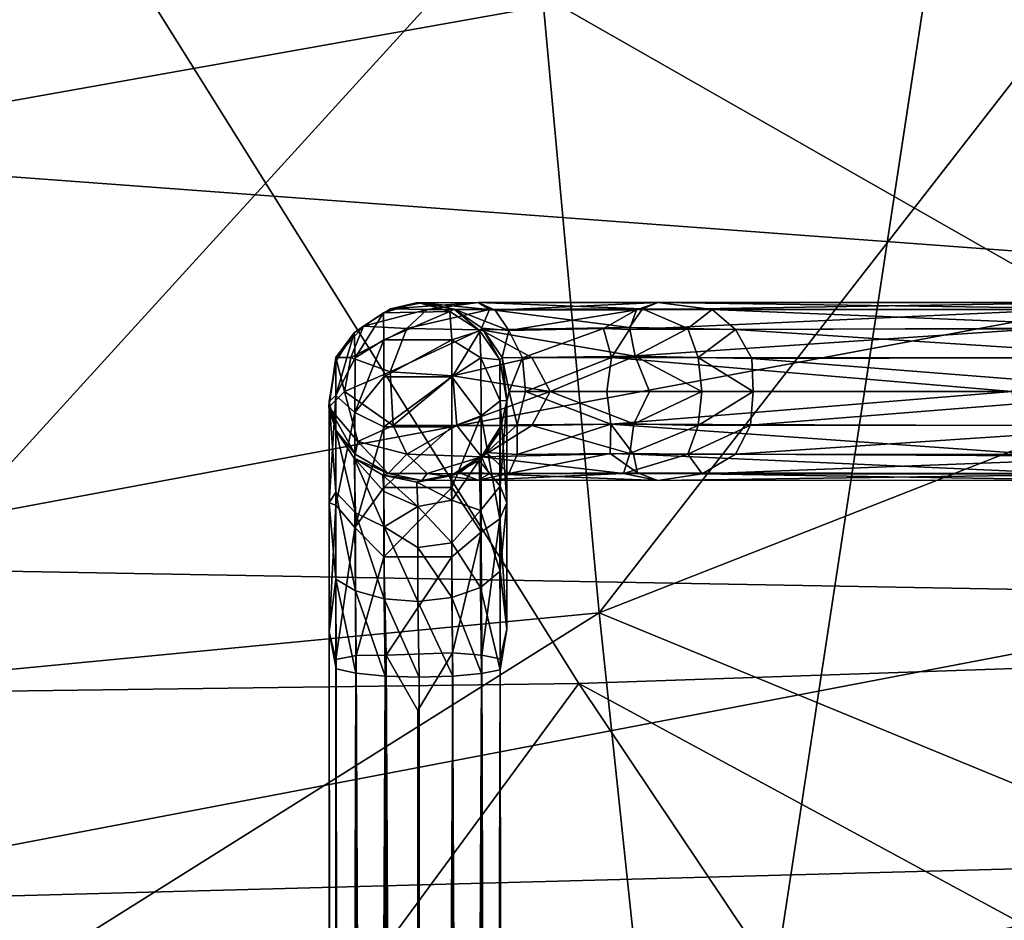
# Model space of a CAD drawing. Units: inches. Extents: x -59 to 59, y -35 to 23.
# Drawn here: x -26 to -24, y 4 to 6 of the extents above; entities that cross this region are included whole.
import ezdxf

# ---------------------------------------------------------------- set-up
doc = ezdxf.new("R2010")
doc.units = ezdxf.units.IN
doc.header["$MEASUREMENT"] = 0
doc.layers.add('SEAT-FABRIC', color=5, linetype='Continuous')
doc.layers.add('SEAT-GANGBRACKET', color=5, linetype='Continuous')

msp = doc.modelspace()

# ---------------------------------------------------------------- linework, layer by layer
at = {"layer": 'SEAT-FABRIC', "invisible_edges": 1}
msp.add_3dface([(-27.007, -13.6912, 0.6831), (-27.1947, 10.1388, 0.6885), (-23.6895, 8.0817, 0.7378)], dxfattribs=at)
at = {"layer": 'SEAT-FABRIC'}
for points in [[(-27.007, -13.6912, 0.6831), (-23.6895, 8.0817, 0.7378), (-23.8479, -8.9493, 0.7282)], [(-24.5971, 4.8587, 12.9306), (-25.7193, 6.6512, 12.6231), (-27.6714, 4.818, 13.3898)], [(-21.7537, 6.6462, 12.1422), (-25.7193, 6.6512, 12.6231), (-22.6912, 4.9241, 12.5516)], [(-24.5971, 4.8587, 12.9306), (-22.6912, 4.9241, 12.5516), (-25.7193, 6.6512, 12.6231)], [(-26.0988, 5.7727, 25.357), (-23.4093, 6.2522, 25.0923), (-26.0936, 6.6234, 26.058)], [(-23.3735, 5.5715, 24.2973), (-23.4093, 6.2522, 25.0923), (-26.0988, 5.7727, 25.357)], [(-23.5656, 6.2607, 13.2613), (-24.5623, 4.9809, 13.1889), (-24.6765, 6.2311, 12.9492)], [(-24.5623, 4.9809, 13.1889), (-23.5656, 6.2607, 13.2613), (-23.4311, 5.4243, 13.4242)], [(-25.9356, 4.8486, 13.0269), (-26.0173, 6.1979, 12.7741), (-24.6765, 6.2311, 12.9492)], [(-24.6765, 6.2311, 12.9492), (-24.5623, 4.9809, 13.1889), (-25.9356, 4.8486, 13.0269)], [(-23.3735, 5.5715, 24.2973), (-26.0988, 5.7727, 25.357), (-26.1046, 5.0617, 24.5373)], [(-23.3735, 5.5715, 24.2973), (-26.1046, 5.0617, 24.5373), (-23.3112, 5.0119, 23.3881)], [(-23.4311, 5.4243, 13.4242), (-23.4343, 4.5165, 13.6704), (-24.5623, 4.9809, 13.1889)], [(-23.3112, 5.0119, 23.3881), (-26.1046, 5.0617, 24.5373), (-26.1127, 4.477, 23.613)], [(-26.1127, 4.477, 23.613), (-23.2407, 4.5543, 22.3824), (-23.3112, 5.0119, 23.3881)], [(-24.4749, 4.1578, 13.5035), (-26.025, 4.0627, 13.3192), (-24.5623, 4.9809, 13.1889)], [(-24.5623, 4.9809, 13.1889), (-26.025, 4.0627, 13.3192), (-25.9356, 4.8486, 13.0269)], [(-24.5623, 4.9809, 13.1889), (-23.4343, 4.5165, 13.6704), (-24.4749, 4.1578, 13.5035)], [(-24.5971, 4.8587, 12.9306), (-22.5036, 3.7245, 12.7167), (-22.6912, 4.9241, 12.5516)], [(-27.6714, 4.818, 13.3898), (-25.4856, 3.6513, 13.3762), (-24.5971, 4.8587, 12.9306)], [(-23.875, 3.7806, 13.0344), (-24.5971, 4.8587, 12.9306), (-25.4856, 3.6513, 13.3762)], [(-24.5971, 4.8587, 12.9306), (-23.875, 3.7806, 13.0344), (-22.5036, 3.7245, 12.7167)], [(-25.4856, 3.6513, 13.3762), (-27.6714, 4.818, 13.3898), (-27.5427, 3.3278, 13.7868)], [(-23.2407, 4.5543, 22.3824), (-26.1127, 4.477, 23.613), (-26.1248, 3.9981, 22.601)], [(-23.4428, 4.0758, 21.1826), (-23.2407, 4.5543, 22.3824), (-26.1248, 3.9981, 22.601)], [(-23.7358, 3.9281, 13.8565), (-24.4749, 4.1578, 13.5035), (-23.4343, 4.5165, 13.6704)]]:
    msp.add_3dface(points, dxfattribs=at)
at = {"layer": 'SEAT-GANGBRACKET'}
for points in [[(-24.9228, 5.506, 4.0298), (-24.8752, 5.5169, 0.6868), (-24.9349, 5.4995, 0.5874)], [(-24.9349, 5.4995, 0.5874), (-24.8752, 5.5169, 0.6868), (-24.8204, 5.5018, 0.5912)], [(-24.7714, 5.5172, 4.1374), (-24.9228, 5.506, 4.0298), (-24.8591, 5.5052, 4.1366)], [(-24.8685, 5.5167, 4.0126), (-24.9228, 5.506, 4.0298), (-24.7714, 5.5172, 4.1374)], [(-24.8685, 5.5167, 4.0126), (-24.8752, 5.5169, 0.6868), (-24.9228, 5.506, 4.0298)], [(-24.8204, 5.5018, 0.5912), (-24.8752, 5.5169, 0.6868), (-24.8685, 5.5167, 4.0126)], [(-24.8685, 5.5167, 4.0126), (-24.7714, 5.5172, 4.1374), (-24.7416, 5.5041, 4.0808)], [(-24.8204, 5.5018, 0.5912), (-24.8685, 5.5167, 4.0126), (-24.8126, 5.5054, 3.9955)], [(-24.8685, 5.5167, 4.0126), (-24.7416, 5.5041, 4.0808), (-24.8126, 5.5054, 3.9955)], [(-24.8591, 5.5052, 4.1366), (-24.7518, 5.5049, 4.2044), (-24.7714, 5.5172, 4.1374)], [(-24.7416, 5.5041, 4.0808), (-24.7714, 5.5172, 4.1374), (-24.4604, 5.5169, 4.1324)], [(-24.4871, 5.5061, 4.1993), (-24.7714, 5.5172, 4.1374), (-24.7518, 5.5049, 4.2044)], [(-24.4604, 5.5169, 4.1324), (-24.7714, 5.5172, 4.1374), (-24.4871, 5.5061, 4.1993)], [(-24.7416, 5.5041, 4.0808), (-24.4604, 5.5169, 4.1324), (-24.4975, 5.5043, 4.0798)], [(-24.4975, 5.5043, 4.0798), (-24.4604, 5.5169, 4.1324), (-23.6989, 5.5169, 2.5361)], [(-24.4975, 5.5043, 4.0798), (-23.6989, 5.5169, 2.5361), (-23.7577, 5.505, 2.5276)], [(-24.3667, 5.505, 4.1104), (-24.4604, 5.5169, 4.1324), (-24.4871, 5.5061, 4.1993)], [(-24.4604, 5.5169, 4.1324), (-23.6407, 5.5056, 2.5407), (-23.6989, 5.5169, 2.5361)], [(-24.4604, 5.5169, 4.1324), (-24.3667, 5.505, 4.1104), (-23.6407, 5.5056, 2.5407)], [(-24.9349, 5.4995, 0.5874), (-24.9856, 5.4645, 0.5914), (-24.9691, 5.4761, 4.0428)], [(-24.9856, 5.4645, 0.5914), (-24.9349, 5.4995, 0.5874), (-24.9838, 5.4217, 0.4343)], [(-24.934, 5.4525, 0.4216), (-24.9838, 5.4217, 0.4343), (-24.9349, 5.4995, 0.5874)], [(-24.9691, 5.4761, 4.0428), (-24.8591, 5.5052, 4.1366), (-24.9228, 5.506, 4.0298)], [(-24.9228, 5.506, 4.0298), (-24.9349, 5.4995, 0.5874), (-24.9691, 5.4761, 4.0428)], [(-24.8943, 5.4719, 4.1718), (-24.8591, 5.5052, 4.1366), (-24.9691, 5.4761, 4.0428)], [(-24.934, 5.4525, 0.4216), (-24.9349, 5.4995, 0.5874), (-24.8204, 5.5018, 0.5912)], [(-24.934, 5.4525, 0.4216), (-24.8204, 5.5018, 0.5912), (-24.8164, 5.4525, 0.4216)], [(-24.8943, 5.4719, 4.1718), (-24.7518, 5.5049, 4.2044), (-24.8591, 5.5052, 4.1366)], [(-24.8943, 5.4719, 4.1718), (-24.7665, 5.4701, 4.2533), (-24.7518, 5.5049, 4.2044)], [(-24.7681, 5.4682, 0.5919), (-24.8204, 5.5018, 0.5912), (-24.8126, 5.5054, 3.9955)], [(-24.8164, 5.4525, 0.4216), (-24.8204, 5.5018, 0.5912), (-24.7681, 5.4682, 0.5919)], [(-24.7183, 5.4689, 4.0345), (-24.8126, 5.5054, 3.9955), (-24.7416, 5.5041, 4.0808)], [(-24.7183, 5.4689, 4.0345), (-24.7643, 5.4725, 3.9813), (-24.8126, 5.5054, 3.9955)], [(-24.7681, 5.4682, 0.5919), (-24.8126, 5.5054, 3.9955), (-24.7643, 5.4725, 3.9813)], [(-24.7518, 5.5049, 4.2044), (-24.7665, 5.4701, 4.2533), (-24.5094, 5.4738, 4.2539)], [(-24.4871, 5.5061, 4.1993), (-24.7518, 5.5049, 4.2044), (-24.5094, 5.4738, 4.2539)], [(-24.7183, 5.4689, 4.0345), (-24.7416, 5.5041, 4.0808), (-24.4975, 5.5043, 4.0798)], [(-24.7183, 5.4689, 4.0345), (-24.4975, 5.5043, 4.0798), (-24.5545, 5.4723, 4.043)], [(-24.5545, 5.4723, 4.043), (-24.4975, 5.5043, 4.0798), (-24.5096, 5.4707, 4.018)], [(-24.5096, 5.4707, 4.018), (-24.4975, 5.5043, 4.0798), (-23.7577, 5.505, 2.5276)], [(-23.8055, 5.4715, 2.514), (-24.5096, 5.4707, 4.018), (-23.7577, 5.505, 2.5276)], [(-24.4087, 5.4719, 4.2134), (-24.4871, 5.5061, 4.1993), (-24.5094, 5.4738, 4.2539)], [(-24.4087, 5.4719, 4.2134), (-24.3667, 5.505, 4.1104), (-24.4871, 5.5061, 4.1993)], [(-24.4087, 5.4719, 4.2134), (-24.3264, 5.4706, 4.1409), (-24.3667, 5.505, 4.1104)], [(-23.5932, 5.4734, 2.5543), (-23.6407, 5.5056, 2.5407), (-24.3667, 5.505, 4.1104)], [(-23.5932, 5.4734, 2.5543), (-24.3667, 5.505, 4.1104), (-24.3264, 5.4706, 4.1409)], [(-24.9856, 5.4645, 0.5914), (-25.0174, 5.4157, 0.5977), (-25.0171, 5.4221, 3.9559)], [(-25.0173, 5.3561, 0.4057), (-25.0174, 5.4157, 0.5977), (-24.9856, 5.4645, 0.5914)], [(-25.0173, 5.3561, 0.4057), (-24.9856, 5.4645, 0.5914), (-24.9838, 5.4217, 0.4343)], [(-25.0171, 5.4221, 3.9559), (-24.9691, 5.4761, 4.0428), (-24.9856, 5.4645, 0.5914)], [(-24.9913, 5.4221, 4.0855), (-24.9691, 5.4761, 4.0428), (-25.0171, 5.4221, 3.9559)], [(-24.8943, 5.4719, 4.1718), (-24.9691, 5.4761, 4.0428), (-24.9913, 5.4221, 4.0855)], [(-24.9913, 5.4221, 4.0855), (-24.9233, 5.3971, 4.2042), (-24.8943, 5.4719, 4.1718)], [(-24.9233, 5.3971, 4.2042), (-24.7665, 5.4701, 4.2533), (-24.8943, 5.4719, 4.1718)], [(-24.9233, 5.3971, 4.2042), (-24.8149, 5.3906, 4.2782), (-24.7665, 5.4701, 4.2533)], [(-24.7681, 5.4682, 0.5919), (-24.7666, 5.4217, 0.4343), (-24.8164, 5.4525, 0.4216)], [(-24.7665, 5.4701, 4.2533), (-24.8149, 5.3906, 4.2782), (-24.6784, 5.4221, 4.2946)], [(-24.7335, 5.4179, 0.5988), (-24.7681, 5.4682, 0.5919), (-24.7643, 5.4725, 3.9813)], [(-24.7666, 5.4217, 0.4343), (-24.7681, 5.4682, 0.5919), (-24.7335, 5.4179, 0.5988)], [(-24.4996, 5.4245, 4.2874), (-24.5094, 5.4738, 4.2539), (-24.7665, 5.4701, 4.2533)], [(-24.7665, 5.4701, 4.2533), (-24.6784, 5.4221, 4.2946), (-24.4996, 5.4245, 4.2874)], [(-24.7643, 5.4725, 3.9813), (-24.7296, 5.422, 3.9802), (-24.7335, 5.4179, 0.5988)], [(-24.7643, 5.4725, 3.9813), (-24.7183, 5.4689, 4.0345), (-24.7296, 5.422, 3.9802)], [(-24.7296, 5.422, 3.9802), (-24.7183, 5.4689, 4.0345), (-24.6947, 5.4212, 4.0085)], [(-24.6947, 5.4212, 4.0085), (-24.7183, 5.4689, 4.0345), (-24.5545, 5.4723, 4.043)], [(-24.5545, 5.4723, 4.043), (-24.5408, 5.4218, 4.005), (-24.6947, 5.4212, 4.0085)], [(-24.5096, 5.4707, 4.018), (-24.5408, 5.4218, 4.005), (-24.5545, 5.4723, 4.043)], [(-24.5408, 5.4218, 4.005), (-24.5096, 5.4707, 4.018), (-23.8055, 5.4715, 2.514)], [(-23.8375, 5.4214, 2.5043), (-24.5408, 5.4218, 4.005), (-23.8055, 5.4715, 2.514)], [(-24.4087, 5.4719, 4.2134), (-24.5094, 5.4738, 4.2539), (-24.4996, 5.4245, 4.2874)], [(-24.4996, 5.4245, 4.2874), (-24.3909, 5.4221, 4.2415), (-24.4087, 5.4719, 4.2134)], [(-24.3909, 5.4221, 4.2415), (-24.3264, 5.4706, 4.1409), (-24.4087, 5.4719, 4.2134)], [(-24.3909, 5.4221, 4.2415), (-24.2984, 5.4204, 4.1575), (-24.3264, 5.4706, 4.1409)], [(-24.3264, 5.4706, 4.1409), (-23.584, 5.4221, 2.6367), (-23.5932, 5.4734, 2.5543)], [(-23.584, 5.4221, 2.6367), (-24.3264, 5.4706, 4.1409), (-24.2984, 5.4204, 4.1575)], [(-24.934, 5.4525, 0.4216), (-24.9845, 5.327, 0.2704), (-24.9838, 5.4217, 0.4343)], [(-24.9845, 5.327, 0.2704), (-24.934, 5.4525, 0.4216), (-24.934, 5.3884, 0.3018)], [(-24.8164, 5.4525, 0.4216), (-24.934, 5.3884, 0.3018), (-24.934, 5.4525, 0.4216)], [(-24.8164, 5.3884, 0.3018), (-24.934, 5.3884, 0.3018), (-24.8164, 5.4525, 0.4216)], [(-24.8164, 5.3884, 0.3018), (-24.8164, 5.4525, 0.4216), (-24.7666, 5.4217, 0.4343)], [(-25.029, 5.3362, 3.9504), (-25.0171, 5.4221, 3.9559), (-25.0174, 5.4157, 0.5977)], [(-25.0021, 5.3634, 4.0899), (-25.0171, 5.4221, 3.9559), (-25.029, 5.3362, 3.9504)], [(-25.0174, 5.4157, 0.5977), (-25.0286, 5.3459, 0.5134), (-25.029, 5.3362, 3.9504)], [(-25.0173, 5.3561, 0.4057), (-25.0286, 5.3459, 0.5134), (-25.0174, 5.4157, 0.5977)], [(-24.9838, 5.4217, 0.4343), (-24.9845, 5.327, 0.2704), (-25.0173, 5.3561, 0.4057)], [(-25.0171, 5.4221, 3.9559), (-25.0021, 5.3634, 4.0899), (-24.9913, 5.4221, 4.0855)], [(-24.9233, 5.3971, 4.2042), (-24.9913, 5.4221, 4.0855), (-25.0021, 5.3634, 4.0899)], [(-24.7666, 5.4217, 0.4343), (-24.7659, 5.321, 0.2631), (-24.8164, 5.3884, 0.3018)], [(-24.6784, 5.4221, 4.2946), (-24.8149, 5.3906, 4.2782), (-24.6468, 5.3634, 4.31)], [(-24.7659, 5.321, 0.2631), (-24.7666, 5.4217, 0.4343), (-24.7333, 5.3471, 0.3887)], [(-24.7335, 5.4179, 0.5988), (-24.7333, 5.3471, 0.3887), (-24.7666, 5.4217, 0.4343)], [(-24.7217, 5.3479, 0.5176), (-24.7335, 5.4179, 0.5988), (-24.7296, 5.422, 3.9802)], [(-24.7217, 5.3479, 0.5176), (-24.7333, 5.3471, 0.3887), (-24.7335, 5.4179, 0.5988)], [(-24.7176, 5.3634, 3.9777), (-24.7217, 5.3479, 0.5176), (-24.7296, 5.422, 3.9802)], [(-24.7296, 5.422, 3.9802), (-24.6947, 5.4212, 4.0085), (-24.7176, 5.3634, 3.9777)], [(-24.7176, 5.3634, 3.9777), (-24.6947, 5.4212, 4.0085), (-24.6896, 5.3634, 3.998)], [(-24.6896, 5.3634, 3.998), (-24.6947, 5.4212, 4.0085), (-24.5408, 5.4218, 4.005)], [(-24.5486, 5.3633, 3.9935), (-24.6896, 5.3634, 3.998), (-24.5408, 5.4218, 4.005)], [(-24.6468, 5.3634, 4.31), (-24.4996, 5.4245, 4.2874), (-24.6784, 5.4221, 4.2946)], [(-24.6468, 5.3634, 4.31), (-24.4748, 5.3634, 4.2922), (-24.4996, 5.4245, 4.2874)], [(-24.5486, 5.3633, 3.9935), (-24.5408, 5.4218, 4.005), (-23.8485, 5.3634, 2.503)], [(-23.8485, 5.3634, 2.503), (-24.5408, 5.4218, 4.005), (-23.8375, 5.4214, 2.5043)], [(-24.3846, 5.3634, 4.2514), (-24.3909, 5.4221, 4.2415), (-24.4996, 5.4245, 4.2874)], [(-24.3846, 5.3634, 4.2514), (-24.4996, 5.4245, 4.2874), (-24.4748, 5.3634, 4.2922)], [(-24.2956, 5.3634, 4.1725), (-24.3909, 5.4221, 4.2415), (-24.3846, 5.3634, 4.2514)], [(-24.2956, 5.3634, 4.1725), (-24.2984, 5.4204, 4.1575), (-24.3909, 5.4221, 4.2415)], [(-24.2984, 5.4204, 4.1575), (-23.5734, 5.3634, 2.6416), (-23.584, 5.4221, 2.6367)], [(-24.2984, 5.4204, 4.1575), (-24.2956, 5.3634, 4.1725), (-23.5734, 5.3634, 2.6416)], [(-24.9179, 5.3046, 4.1954), (-24.9233, 5.3971, 4.2042), (-25.0021, 5.3634, 4.0899)], [(-24.8149, 5.3906, 4.2782), (-24.9233, 5.3971, 4.2042), (-24.9179, 5.3046, 4.1954)], [(-24.9845, 5.327, 0.2704), (-24.934, 5.3884, 0.3018), (-24.934, 5.3022, 0.1967)], [(-24.934, 5.3022, 0.1967), (-24.8164, 5.3884, 0.3018), (-24.8164, 5.3022, 0.1967)], [(-24.934, 5.3022, 0.1967), (-24.934, 5.3884, 0.3018), (-24.8164, 5.3884, 0.3018)], [(-24.9179, 5.3046, 4.1954), (-24.808, 5.3046, 4.2688), (-24.8149, 5.3906, 4.2782)], [(-24.8164, 5.3022, 0.1967), (-24.8164, 5.3884, 0.3018), (-24.7659, 5.321, 0.2631)], [(-24.808, 5.3046, 4.2688), (-24.6468, 5.3634, 4.31), (-24.8149, 5.3906, 4.2782)], [(-24.9792, 5.277, 4.0805), (-25.0021, 5.3634, 4.0899), (-25.029, 5.3362, 3.9504)], [(-24.9792, 5.277, 4.0805), (-24.9179, 5.3046, 4.1954), (-25.0021, 5.3634, 4.0899)], [(-24.6468, 5.3634, 4.31), (-24.808, 5.3046, 4.2688), (-24.6784, 5.3046, 4.2946)], [(-24.7217, 5.3479, 0.5176), (-24.7176, 5.3634, 3.9777), (-24.7317, 5.3048, 3.9715)], [(-24.7176, 5.3634, 3.9777), (-24.7036, 5.3056, 4.006), (-24.7317, 5.3048, 3.9715)], [(-24.7176, 5.3634, 3.9777), (-24.6896, 5.3634, 3.998), (-24.7036, 5.3056, 4.006)], [(-24.7036, 5.3056, 4.006), (-24.6896, 5.3634, 3.998), (-24.5418, 5.3068, 4.0045)], [(-24.6896, 5.3634, 3.998), (-24.5486, 5.3633, 3.9935), (-24.5418, 5.3068, 4.0045)], [(-24.6468, 5.3634, 4.31), (-24.6784, 5.3046, 4.2946), (-24.5023, 5.3074, 4.2899)], [(-24.4748, 5.3634, 4.2922), (-24.6468, 5.3634, 4.31), (-24.5023, 5.3074, 4.2899)], [(-24.5486, 5.3633, 3.9935), (-23.8485, 5.3634, 2.503), (-24.5418, 5.3068, 4.0045)], [(-24.5418, 5.3068, 4.0045), (-23.8485, 5.3634, 2.503), (-23.8376, 5.3048, 2.5054)], [(-24.5023, 5.3074, 4.2899), (-24.3846, 5.3634, 4.2514), (-24.4748, 5.3634, 4.2922)], [(-24.3909, 5.3046, 4.2415), (-24.3846, 5.3634, 4.2514), (-24.5023, 5.3074, 4.2899)], [(-24.3909, 5.3046, 4.2415), (-24.3003, 5.3051, 4.16), (-24.2956, 5.3634, 4.1725)], [(-24.3909, 5.3046, 4.2415), (-24.2956, 5.3634, 4.1725), (-24.3846, 5.3634, 4.2514)], [(-23.584, 5.3046, 2.6367), (-23.5734, 5.3634, 2.6416), (-24.3003, 5.3051, 4.16)], [(-23.5734, 5.3634, 2.6416), (-24.2956, 5.3634, 4.1725), (-24.3003, 5.3051, 4.16)], [(-25.0286, 5.3459, 0.5134), (-25.0172, 5.2962, 0.5684), (-25.029, 5.3362, 3.9504)], [(-25.0288, 5.1708, 0.2651), (-25.0286, 5.3459, 0.5134), (-25.0173, 5.3561, 0.4057)], [(-25.0288, 5.1708, 0.2651), (-25.0173, 5.3561, 0.4057), (-25.017, 5.1669, 0.1814)], [(-25.0288, 5.1708, 0.2651), (-25.0172, 5.1895, 0.3668), (-25.0286, 5.3459, 0.5134)], [(-25.0172, 5.1895, 0.3668), (-25.0172, 5.2962, 0.5684), (-25.0286, 5.3459, 0.5134)], [(-24.9845, 5.327, 0.2704), (-25.017, 5.1669, 0.1814), (-25.0173, 5.3561, 0.4057)], [(-24.7659, 5.321, 0.2631), (-24.7333, 5.3471, 0.3887), (-24.7335, 5.1433, 0.1657)], [(-24.7338, 5.2938, 0.5706), (-24.7217, 5.3479, 0.5176), (-24.7317, 5.3048, 3.9715)], [(-24.7338, 5.2938, 0.5706), (-24.7332, 5.1996, 0.3792), (-24.7217, 5.3479, 0.5176)], [(-24.7217, 5.1708, 0.2651), (-24.7335, 5.1433, 0.1657), (-24.7333, 5.3471, 0.3887)], [(-24.7333, 5.3471, 0.3887), (-24.7217, 5.3479, 0.5176), (-24.7217, 5.1708, 0.2651)], [(-24.7217, 5.1708, 0.2651), (-24.7217, 5.3479, 0.5176), (-24.7332, 5.1996, 0.3792)], [(-25.0172, 5.2962, 0.5684), (-24.9838, 5.2548, 3.9559), (-25.029, 5.3362, 3.9504)], [(-24.9838, 5.2548, 3.9559), (-24.9792, 5.277, 4.0805), (-25.029, 5.3362, 3.9504)], [(-24.9845, 5.327, 0.2704), (-24.9845, 5.1284, 0.1051), (-25.017, 5.1669, 0.1814)], [(-24.9845, 5.327, 0.2704), (-24.934, 5.3022, 0.1967), (-24.9845, 5.1284, 0.1051)], [(-24.7659, 5.321, 0.2631), (-24.7659, 5.1202, 0.1007), (-24.8164, 5.1972, 0.1106)], [(-24.8164, 5.1972, 0.1106), (-24.8164, 5.3022, 0.1967), (-24.7659, 5.321, 0.2631)], [(-24.7659, 5.1202, 0.1007), (-24.7659, 5.321, 0.2631), (-24.7335, 5.1433, 0.1657)], [(-25.0172, 5.2962, 0.5684), (-24.9833, 5.1536, 0.4026), (-24.9854, 5.2483, 0.5812)], [(-25.0172, 5.2962, 0.5684), (-24.9854, 5.2483, 0.5812), (-24.9838, 5.2548, 3.9559)], [(-25.0172, 5.1895, 0.3668), (-24.9833, 5.1536, 0.4026), (-25.0172, 5.2962, 0.5684)], [(-24.934, 5.1972, 0.1106), (-24.9845, 5.1284, 0.1051), (-24.934, 5.3022, 0.1967)], [(-24.8943, 5.2548, 4.1718), (-24.9179, 5.3046, 4.1954), (-24.9792, 5.277, 4.0805)], [(-24.934, 5.1972, 0.1106), (-24.8164, 5.3022, 0.1967), (-24.8164, 5.1972, 0.1106)], [(-24.934, 5.3022, 0.1967), (-24.8164, 5.3022, 0.1967), (-24.934, 5.1972, 0.1106)], [(-24.9179, 5.3046, 4.1954), (-24.8943, 5.2548, 4.1718), (-24.808, 5.3046, 4.2688)], [(-24.7653, 5.2506, 4.2466), (-24.808, 5.3046, 4.2688), (-24.8943, 5.2548, 4.1718)], [(-24.7653, 5.2506, 4.2466), (-24.6784, 5.3046, 4.2946), (-24.808, 5.3046, 4.2688)], [(-24.7317, 5.3048, 3.9715), (-24.757, 5.2579, 3.9958), (-24.7692, 5.2439, 0.5831)], [(-24.7692, 5.2439, 0.5831), (-24.7338, 5.2938, 0.5706), (-24.7317, 5.3048, 3.9715)], [(-24.7338, 5.2938, 0.5706), (-24.7692, 5.2439, 0.5831), (-24.7332, 5.1996, 0.3792)], [(-24.6784, 5.3046, 4.2946), (-24.7653, 5.2506, 4.2466), (-24.5093, 5.2561, 4.2574)], [(-24.7038, 5.2543, 4.0418), (-24.757, 5.2579, 3.9958), (-24.7036, 5.3056, 4.006)], [(-24.7036, 5.3056, 4.006), (-24.757, 5.2579, 3.9958), (-24.7317, 5.3048, 3.9715)], [(-24.7038, 5.2543, 4.0418), (-24.7036, 5.3056, 4.006), (-24.5418, 5.3068, 4.0045)], [(-24.5418, 5.3068, 4.0045), (-24.5433, 5.2561, 4.0394), (-24.7038, 5.2543, 4.0418)], [(-24.6784, 5.3046, 4.2946), (-24.5093, 5.2561, 4.2574), (-24.5023, 5.3074, 4.2899)], [(-24.5418, 5.3068, 4.0045), (-24.5027, 5.2551, 4.0096), (-24.5433, 5.2561, 4.0394)], [(-24.5027, 5.2551, 4.0096), (-24.5418, 5.3068, 4.0045), (-23.8042, 5.2542, 2.5128)], [(-23.8042, 5.2542, 2.5128), (-24.5418, 5.3068, 4.0045), (-23.8376, 5.3048, 2.5054)], [(-24.5023, 5.3074, 4.2899), (-24.5093, 5.2561, 4.2574), (-24.3909, 5.3046, 4.2415)], [(-24.5093, 5.2561, 4.2574), (-24.4087, 5.2548, 4.2134), (-24.3909, 5.3046, 4.2415)], [(-24.3909, 5.3046, 4.2415), (-24.4087, 5.2548, 4.2134), (-24.3003, 5.3051, 4.16)], [(-24.3003, 5.3051, 4.16), (-24.4087, 5.2548, 4.2134), (-24.3264, 5.2548, 4.1388)], [(-24.3003, 5.3051, 4.16), (-24.3264, 5.2548, 4.1388), (-23.584, 5.3046, 2.6367)], [(-24.3264, 5.2548, 4.1388), (-23.5972, 5.2509, 2.5587), (-23.584, 5.3046, 2.6367)], [(-24.9269, 5.2218, 4.0293), (-24.9792, 5.277, 4.0805), (-24.9838, 5.2548, 3.9559)], [(-24.8943, 5.2548, 4.1718), (-24.9792, 5.277, 4.0805), (-24.9269, 5.2218, 4.0293)], [(-24.9854, 5.2483, 0.5812), (-24.9269, 5.2218, 4.0293), (-24.9838, 5.2548, 3.9559)], [(-24.9854, 5.2483, 0.5812), (-24.9357, 5.2189, 0.6278), (-24.9269, 5.2218, 4.0293)], [(-24.9854, 5.2483, 0.5812), (-24.9335, 5.1291, 0.425), (-24.934, 5.1903, 0.5302)], [(-24.9335, 5.1291, 0.425), (-24.9854, 5.2483, 0.5812), (-24.9833, 5.1536, 0.4026)], [(-24.934, 5.1903, 0.5302), (-24.9357, 5.2189, 0.6278), (-24.9854, 5.2483, 0.5812)], [(-24.8943, 5.2548, 4.1718), (-24.9269, 5.2218, 4.0293), (-24.8591, 5.2215, 4.1366)], [(-24.7653, 5.2506, 4.2466), (-24.8943, 5.2548, 4.1718), (-24.8591, 5.2215, 4.1366)], [(-24.7653, 5.2506, 4.2466), (-24.8591, 5.2215, 4.1366), (-24.7523, 5.2207, 4.2003)], [(-24.8184, 5.2173, 0.6278), (-24.7692, 5.2439, 0.5831), (-24.757, 5.2579, 3.9958)], [(-24.757, 5.2579, 3.9958), (-24.8033, 5.2226, 4.0191), (-24.8184, 5.2173, 0.6278)], [(-24.8169, 5.1753, 0.4942), (-24.7692, 5.2439, 0.5831), (-24.8184, 5.2173, 0.6278)], [(-24.8169, 5.1753, 0.4942), (-24.7671, 5.1575, 0.4074), (-24.7692, 5.2439, 0.5831)], [(-24.757, 5.2579, 3.9958), (-24.718, 5.2213, 4.0901), (-24.8033, 5.2226, 4.0191)], [(-24.7692, 5.2439, 0.5831), (-24.7671, 5.1575, 0.4074), (-24.7332, 5.1996, 0.3792)], [(-24.7653, 5.2506, 4.2466), (-24.5199, 5.2217, 4.208), (-24.5093, 5.2561, 4.2574)], [(-24.7653, 5.2506, 4.2466), (-24.7523, 5.2207, 4.2003), (-24.5199, 5.2217, 4.208)], [(-24.757, 5.2579, 3.9958), (-24.7038, 5.2543, 4.0418), (-24.718, 5.2213, 4.0901)], [(-24.5433, 5.2561, 4.0394), (-24.4956, 5.2227, 4.077), (-24.718, 5.2213, 4.0901)], [(-24.718, 5.2213, 4.0901), (-24.7038, 5.2543, 4.0418), (-24.5433, 5.2561, 4.0394)], [(-24.5433, 5.2561, 4.0394), (-24.5027, 5.2551, 4.0096), (-24.4956, 5.2227, 4.077)], [(-24.4087, 5.2548, 4.2134), (-24.5093, 5.2561, 4.2574), (-24.5199, 5.2217, 4.208)], [(-24.3839, 5.2211, 4.1339), (-24.4087, 5.2548, 4.2134), (-24.5199, 5.2217, 4.208)], [(-24.5027, 5.2551, 4.0096), (-23.8042, 5.2542, 2.5128), (-23.7555, 5.2213, 2.5236)], [(-24.4956, 5.2227, 4.077), (-24.5027, 5.2551, 4.0096), (-23.7555, 5.2213, 2.5236)], [(-24.3839, 5.2211, 4.1339), (-24.3264, 5.2548, 4.1388), (-24.4087, 5.2548, 4.2134)], [(-23.5972, 5.2509, 2.5587), (-24.3264, 5.2548, 4.1388), (-24.3839, 5.2211, 4.1339)], [(-23.5972, 5.2509, 2.5587), (-24.3839, 5.2211, 4.1339), (-23.644, 5.2207, 2.5483)], [(-24.9269, 5.2218, 4.0293), (-24.9357, 5.2189, 0.6278), (-24.8685, 5.2096, 4.0126)], [(-24.8685, 5.2096, 4.0126), (-24.9357, 5.2189, 0.6278), (-24.8773, 5.2065, 0.6295)], [(-24.8773, 5.2065, 0.6295), (-24.9357, 5.2189, 0.6278), (-24.8752, 5.1645, 0.4985)], [(-24.8752, 5.1645, 0.4985), (-24.9357, 5.2189, 0.6278), (-24.934, 5.1903, 0.5302)], [(-24.9269, 5.2218, 4.0293), (-24.8685, 5.2096, 4.0126), (-24.8591, 5.2215, 4.1366)], [(-24.8685, 5.2096, 4.0126), (-24.8773, 5.2065, 0.6295), (-24.8033, 5.2226, 4.0191)], [(-24.8773, 5.2065, 0.6295), (-24.8184, 5.2173, 0.6278), (-24.8033, 5.2226, 4.0191)], [(-24.8169, 5.1753, 0.4942), (-24.8184, 5.2173, 0.6278), (-24.8773, 5.2065, 0.6295)], [(-24.7714, 5.2102, 4.1374), (-24.8685, 5.2096, 4.0126), (-24.8033, 5.2226, 4.0191)], [(-24.8591, 5.2215, 4.1366), (-24.8685, 5.2096, 4.0126), (-24.7714, 5.2102, 4.1374)], [(-24.8591, 5.2215, 4.1366), (-24.7714, 5.2102, 4.1374), (-24.7523, 5.2207, 4.2003)], [(-24.8033, 5.2226, 4.0191), (-24.718, 5.2213, 4.0901), (-24.7714, 5.2102, 4.1374)], [(-24.7714, 5.2102, 4.1374), (-24.718, 5.2213, 4.0901), (-24.4956, 5.2227, 4.077)], [(-24.4604, 5.2095, 4.1323), (-24.7714, 5.2102, 4.1374), (-24.4956, 5.2227, 4.077)], [(-24.4604, 5.2095, 4.1323), (-24.7523, 5.2207, 4.2003), (-24.7714, 5.2102, 4.1374)], [(-24.5199, 5.2217, 4.208), (-24.7523, 5.2207, 4.2003), (-24.4604, 5.2095, 4.1323)], [(-24.5199, 5.2217, 4.208), (-24.4604, 5.2095, 4.1323), (-24.3839, 5.2211, 4.1339)], [(-24.4604, 5.2095, 4.1323), (-24.4956, 5.2227, 4.077), (-23.6991, 5.21, 2.5361)], [(-23.6991, 5.21, 2.5361), (-24.4956, 5.2227, 4.077), (-23.7555, 5.2213, 2.5236)], [(-24.4604, 5.2095, 4.1323), (-23.644, 5.2207, 2.5483), (-24.3839, 5.2211, 4.1339)], [(-23.6991, 5.21, 2.5361), (-23.644, 5.2207, 2.5483), (-24.4604, 5.2095, 4.1323)], [(-24.934, 5.1972, 0.1106), (-24.934, 5.0774, 0.0465), (-24.9845, 5.1284, 0.1051)], [(-24.8164, 5.1972, 0.1106), (-24.934, 5.0774, 0.0465), (-24.934, 5.1972, 0.1106)], [(-24.8164, 5.1972, 0.1106), (-24.8164, 5.0774, 0.0465), (-24.934, 5.0774, 0.0465)], [(-24.8773, 5.2065, 0.6295), (-24.8752, 5.1645, 0.4985), (-24.8169, 5.1753, 0.4942)], [(-24.8164, 5.0774, 0.0465), (-24.8164, 5.1972, 0.1106), (-24.7659, 5.1202, 0.1007)], [(-24.7332, 5.1996, 0.3792), (-24.7671, 5.1575, 0.4074), (-24.7334, 5.0529, 0.2549)], [(-24.7217, 5.1708, 0.2651), (-24.7332, 5.1996, 0.3792), (-24.7334, 5.0529, 0.2549)], [(-25.0172, 5.1895, 0.3668), (-25.0288, 5.1708, 0.2651), (-25.0169, 5.0391, 0.2477)], [(-25.0169, 5.0391, 0.2477), (-24.9833, 5.0188, 0.2936), (-25.0172, 5.1895, 0.3668)], [(-24.9833, 5.1536, 0.4026), (-25.0172, 5.1895, 0.3668), (-24.9833, 5.0188, 0.2936)], [(-24.8752, 5.1645, 0.4985), (-24.934, 5.1903, 0.5302), (-24.9335, 5.1291, 0.425)], [(-24.8164, 5.1016, 0.3974), (-24.8169, 5.1753, 0.4942), (-24.8752, 5.1645, 0.4985)], [(-24.8169, 5.1753, 0.4942), (-24.8164, 5.1016, 0.3974), (-24.7671, 5.1575, 0.4074)], [(-25.017, 5.1669, 0.1814), (-25.0289, 4.9478, 0.1465), (-25.0288, 5.1708, 0.2651)], [(-25.0169, 5.0391, 0.2477), (-25.0288, 5.1708, 0.2651), (-25.0289, 4.9478, 0.1465)], [(-25.0289, 4.9478, 0.1465), (-25.017, 5.1669, 0.1814), (-25.0169, 4.9001, 0.081)], [(-25.0169, 4.9001, 0.081), (-25.017, 5.1669, 0.1814), (-24.9845, 5.1284, 0.1051)], [(-24.9335, 5.1291, 0.425), (-24.8752, 5.0934, 0.4056), (-24.8752, 5.1645, 0.4985)], [(-24.8164, 5.1016, 0.3974), (-24.8752, 5.1645, 0.4985), (-24.8752, 5.0934, 0.4056)], [(-24.7671, 5.0243, 0.2965), (-24.7671, 5.1575, 0.4074), (-24.8164, 5.1016, 0.3974)], [(-24.7671, 5.1575, 0.4074), (-24.7671, 5.0243, 0.2965), (-24.7334, 5.0529, 0.2549)], [(-24.7217, 4.9524, 0.1482), (-24.7335, 5.1433, 0.1657), (-24.7217, 5.1708, 0.2651)], [(-24.7334, 5.0529, 0.2549), (-24.7217, 4.9524, 0.1482), (-24.7217, 5.1708, 0.2651)], [(-24.9335, 5.1291, 0.425), (-24.9833, 5.1536, 0.4026), (-24.9335, 5.0048, 0.3237)], [(-24.9833, 5.1536, 0.4026), (-24.9833, 5.0188, 0.2936), (-24.9335, 5.0048, 0.3237)], [(-24.7335, 5.1433, 0.1657), (-24.7648, 4.9076, 0.0345), (-24.7659, 5.1202, 0.1007)], [(-24.7648, 4.9076, 0.0345), (-24.7335, 5.1433, 0.1657), (-24.733, 4.9012, 0.0833)], [(-24.7217, 4.9524, 0.1482), (-24.733, 4.9012, 0.0833), (-24.7335, 5.1433, 0.1657)], [(-24.9823, 4.9071, 0.0308), (-25.0169, 4.9001, 0.081), (-24.9845, 5.1284, 0.1051)], [(-24.9823, 4.9071, 0.0308), (-24.9845, 5.1284, 0.1051), (-24.934, 5.0774, 0.0465)], [(-24.9335, 5.1291, 0.425), (-24.8752, 5.0005, 0.3344), (-24.8752, 5.0934, 0.4056)], [(-24.9335, 5.0048, 0.3237), (-24.8752, 5.0005, 0.3344), (-24.9335, 5.1291, 0.425)], [(-24.8155, 4.9115, -0.0005), (-24.8164, 5.0774, 0.0465), (-24.7659, 5.1202, 0.1007)], [(-24.7659, 5.1202, 0.1007), (-24.7648, 4.9076, 0.0345), (-24.8155, 4.9115, -0.0005)], [(-24.8752, 5.0934, 0.4056), (-24.8169, 5.0071, 0.3249), (-24.8164, 5.1016, 0.3974)], [(-24.8752, 5.0934, 0.4056), (-24.8752, 5.0005, 0.3344), (-24.8169, 5.0071, 0.3249)], [(-24.8164, 5.1016, 0.3974), (-24.8169, 5.0071, 0.3249), (-24.7671, 5.0243, 0.2965)], [(-24.934, 5.0774, 0.0465), (-24.93, 4.9078, -0.0028), (-24.9823, 4.9071, 0.0308)], [(-24.934, 5.0774, 0.0465), (-24.8164, 5.0774, 0.0465), (-24.93, 4.9078, -0.0028)], [(-24.8164, 5.0774, 0.0465), (-24.8155, 4.9115, -0.0005), (-24.93, 4.9078, -0.0028)], [(-25.0169, 5.0391, 0.2477), (-25.0289, 4.9478, 0.1465), (-25.0168, 4.8841, 0.1996)], [(-25.0169, 5.0391, 0.2477), (-24.9826, 4.8762, 0.2492), (-24.9833, 5.0188, 0.2936)], [(-25.0168, 4.8841, 0.1996), (-24.9826, 4.8762, 0.2492), (-25.0169, 5.0391, 0.2477)], [(-24.7671, 5.0243, 0.2965), (-24.7334, 4.8825, 0.1979), (-24.7334, 5.0529, 0.2549)], [(-24.7334, 4.8825, 0.1979), (-24.7217, 4.9524, 0.1482), (-24.7334, 5.0529, 0.2549)], [(-24.7671, 5.0243, 0.2965), (-24.8169, 5.0071, 0.3249), (-24.7656, 4.8759, 0.2467)], [(-24.7334, 4.8825, 0.1979), (-24.7671, 5.0243, 0.2965), (-24.7656, 4.8759, 0.2467)], [(-24.9335, 5.0048, 0.3237), (-24.9833, 5.0188, 0.2936), (-24.932, 4.8712, 0.2817)], [(-24.9833, 5.0188, 0.2936), (-24.9826, 4.8762, 0.2492), (-24.932, 4.8712, 0.2817)], [(-24.932, 4.8712, 0.2817), (-24.8731, 4.8695, 0.2924), (-24.9335, 5.0048, 0.3237)], [(-24.9335, 5.0048, 0.3237), (-24.8731, 4.8695, 0.2924), (-24.8752, 5.0005, 0.3344)], [(-24.8752, 5.0005, 0.3344), (-24.8147, 4.8712, 0.2801), (-24.8169, 5.0071, 0.3249)], [(-24.8169, 5.0071, 0.3249), (-24.8147, 4.8712, 0.2801), (-24.7656, 4.8759, 0.2467)], [(-24.8752, 5.0005, 0.3344), (-24.8731, 4.8695, 0.2924), (-24.8147, 4.8712, 0.2801)], [(-25.0289, 4.9478, 0.1465), (-25.0169, 4.9001, 0.081), (-25.0174, -5.9855, 0.0833)], [(-25.0174, -5.9855, 0.0833), (-25.0286, -6.0321, 0.1465), (-25.0289, 4.9478, 0.1465)], [(-25.0168, 4.8841, 0.1996), (-25.0289, 4.9478, 0.1465), (-25.0286, -6.0321, 0.1465)], [(-25.0169, 4.9001, 0.081), (-24.9823, 4.9071, 0.0308), (-24.9856, -5.9919, 0.0345)], [(-24.9349, -5.9958, -0.0005), (-24.9856, -5.9919, 0.0345), (-24.9823, 4.9071, 0.0308)], [(-24.93, 4.9078, -0.0028), (-24.9349, -5.9958, -0.0005), (-24.9823, 4.9071, 0.0308)], [(-24.93, 4.9078, -0.0028), (-24.8752, -5.8965, -0.0179), (-24.9349, -5.9958, -0.0005)], [(-24.8155, 4.9115, -0.0005), (-24.8752, 4.8122, -0.0179), (-24.93, 4.9078, -0.0028)], [(-24.8752, 4.8122, -0.0179), (-24.8752, -5.8965, -0.0179), (-24.93, 4.9078, -0.0028)], [(-24.8204, -5.9921, -0.0028), (-24.8752, 4.8122, -0.0179), (-24.8155, 4.9115, -0.0005)], [(-24.7681, -5.9914, 0.0308), (-24.8204, -5.9921, -0.0028), (-24.8155, 4.9115, -0.0005)], [(-24.7681, -5.9914, 0.0308), (-24.8155, 4.9115, -0.0005), (-24.7648, 4.9076, 0.0345)], [(-24.7335, -5.9844, 0.081), (-24.7681, -5.9914, 0.0308), (-24.7648, 4.9076, 0.0345)], [(-24.7648, 4.9076, 0.0345), (-24.733, 4.9012, 0.0833), (-24.7335, -5.9844, 0.081)], [(-24.9856, -5.9919, 0.0345), (-25.0174, -5.9855, 0.0833), (-25.0169, 4.9001, 0.081)], [(-24.7217, -6.0283, 0.1451), (-24.7335, -5.9844, 0.081), (-24.733, 4.9012, 0.0833)], [(-25.0286, -6.0321, 0.1465), (-25.0172, -5.9675, 0.1977), (-25.0168, 4.8841, 0.1996)], [(-25.0172, -5.9675, 0.1977), (-24.9826, 4.8762, 0.2492), (-25.0168, 4.8841, 0.1996)], [(-25.0172, -5.9675, 0.1977), (-24.9848, -5.9602, 0.2467), (-24.9826, 4.8762, 0.2492)], [(-24.9848, -5.9602, 0.2467), (-24.932, 4.8712, 0.2817), (-24.9826, 4.8762, 0.2492)], [(-24.9848, -5.9602, 0.2467), (-24.9357, -5.9555, 0.2801), (-24.932, 4.8712, 0.2817)], [(-24.932, 4.8712, 0.2817), (-24.9357, -5.9555, 0.2801), (-24.8731, 4.8695, 0.2924)], [(-24.8731, 4.8695, 0.2924), (-24.9357, -5.9555, 0.2801), (-24.8773, -5.9538, 0.2924)], [(-24.8773, -5.9538, 0.2924), (-24.8184, -5.9555, 0.2817), (-24.8147, 4.8712, 0.2801)], [(-24.8731, 4.8695, 0.2924), (-24.8773, -5.9538, 0.2924), (-24.8147, 4.8712, 0.2801)], [(-24.8184, -5.9555, 0.2817), (-24.7678, -5.9605, 0.2492), (-24.7656, 4.8759, 0.2467)], [(-24.7656, 4.8759, 0.2467), (-24.8147, 4.8712, 0.2801), (-24.8184, -5.9555, 0.2817)], [(-24.7334, 4.8825, 0.1979), (-24.7656, 4.8759, 0.2467), (-24.7678, -5.9605, 0.2492)], [(-24.8204, -5.9921, -0.0028), (-24.8752, -5.8965, -0.0179), (-24.8752, 4.8122, -0.0179)]]:
    msp.add_3dface(points, dxfattribs=at)
for points, invisible_edges in [([(-24.7217, -6.0283, 0.1451), (-24.7217, 4.9524, 0.1482), (-24.7334, 4.8825, 0.1979)], 1), ([(-24.7217, 4.9524, 0.1482), (-24.7217, -6.0283, 0.1451), (-24.733, 4.9012, 0.0833)], 1), ([(-24.7678, -5.9605, 0.2492), (-24.7335, -5.9696, 0.1994), (-24.7334, 4.8825, 0.1979)], 2), ([(-24.7335, -5.9696, 0.1994), (-24.7217, -6.0283, 0.1451), (-24.7334, 4.8825, 0.1979)], 12)]:
    msp.add_3dface(points, dxfattribs=dict(at, invisible_edges=invisible_edges))

doc.saveas('drawing.dxf')
